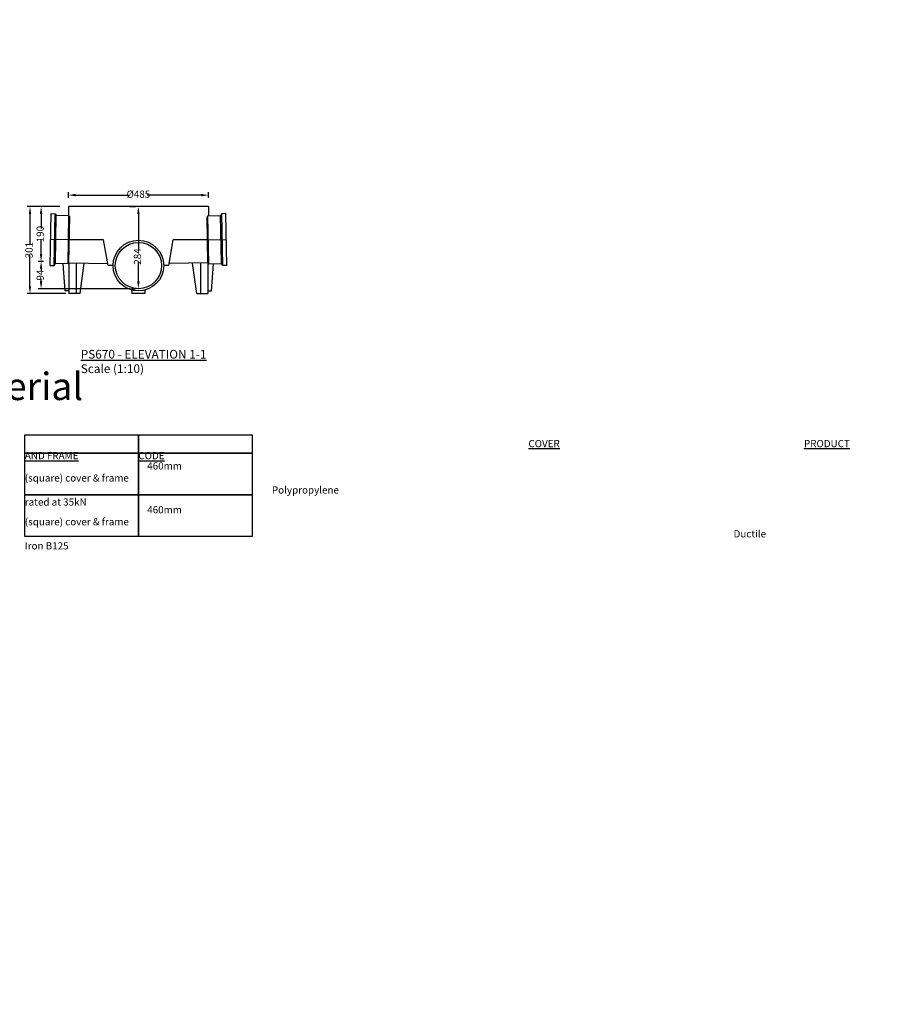
# Model space of a CAD drawing. Units: millimetres. Extents: x 116612 to 195380, y 19595 to 26410.
# Drawn here: x 119426 to 122397, y 19595 to 23002 of the extents above; entities that cross this region are included whole.
import ezdxf

# ---------------------------------------------------------------- set-up
doc = ezdxf.new("R2010")
doc.units = ezdxf.units.MM
doc.header["$LTSCALE"] = 50
doc.header["$PDMODE"] = 35
doc.header["$PDSIZE"] = 5
doc.layers.add('Dimension', color=4, linetype='Continuous')
doc.styles.add('POLYPIPE', font='ARIALN.TTF', dxfattribs={"width": 0.91})
doc.styles.add('PP_1in10', font='ARIALN.TTF', dxfattribs={"width": 0.9, "height": 25})
doc.dimstyles.new('PP_1in10', dxfattribs={"dimscale": 10, "dimtxt": 25, "dimasz": 2.5, "dimexe": 1, "dimexo": 3, "dimgap": 0, "dimtad": 0, "dimdec": 0, "dimtxsty": 'PP_1in10', "dimcen": 2.5, "dimclrd": 256, "dimclre": 256, "dimclrt": 256, "dimadec": 0, "dimazin": 0, "dimtfac": 1, "dimtdec": 0, "dimtmove": 2, "dimatfit": 0, "dimfxl": 1, "dimlwe": -1, "dimarcsym": 0})

# ---------------------------------------------------------------- blocks, each defined once
blk = doc.blocks.new('*D908')
at = {"layer": 'Defpoints', "color": 0, "transparency": 16777216}
for p in [(119593.9, 22355.4), (119461.1, 22054.6), (119615.3, 22054.6)]:
    blk.add_point(p, dxfattribs=at)
at = {"layer": 'Dimension', "transparency": 16777216}
for p, q in [((119563.9, 22355.4), (119451.1, 22355.4)), ((119585.3, 22054.6), (119451.1, 22054.6))]:
    blk.add_line(p, q, dxfattribs=at)
at = {"layer": 'Dimension', "lineweight": -2, "transparency": 16777216}
for p, q in [((119461.1, 22330.4), (119461.1, 22223.6)), ((119461.1, 22079.6), (119461.1, 22186.4))]:
    blk.add_line(p, q, dxfattribs=at)
at = {"layer": 'Dimension', "transparency": 16777216}
for points in [[(119457, 22330.4), (119465.3, 22330.4), (119461.1, 22355.4)], [(119457, 22079.6), (119465.3, 22079.6), (119461.1, 22054.6)]]:
    blk.add_solid(points, dxfattribs=at)
at = {"layer": 'Dimension', "transparency": 16777216, "insert": (119461.1, 22205), "char_height": 25, "attachment_point": 5, "rotation": 90, "style": 'PP_1in10'}
blk.add_mtext('301', dxfattribs=at)
blk = doc.blocks.new('*D909')
at = {"layer": 'Defpoints', "color": 0, "transparency": 16777216}
for p in [(120078.9, 22395.3), (119593.9, 22355.4), (120078.9, 22355.4)]:
    blk.add_point(p, dxfattribs=at)
at = {"layer": 'Dimension', "transparency": 16777216}
for p, q in [((119593.9, 22385.4), (119593.9, 22405.3)), ((120078.9, 22385.4), (120078.9, 22405.3))]:
    blk.add_line(p, q, dxfattribs=at)
at = {"layer": 'Dimension', "lineweight": -2, "transparency": 16777216}
for p, q in [((119618.9, 22395.3), (119806, 22395.3)), ((120053.9, 22395.3), (119866.9, 22395.3))]:
    blk.add_line(p, q, dxfattribs=at)
at = {"layer": 'Dimension', "transparency": 16777216}
for points in [[(119618.9, 22399.5), (119618.9, 22391.1), (119593.9, 22395.3)], [(120053.9, 22399.5), (120053.9, 22391.1), (120078.9, 22395.3)]]:
    blk.add_solid(points, dxfattribs=at)
at = {"layer": 'Dimension', "transparency": 16777216, "insert": (119836.4, 22395.3), "char_height": 25, "attachment_point": 5, "style": 'PP_1in10'}
blk.add_mtext('Ø485', dxfattribs=at)
blk = doc.blocks.new('*D910')
at = {"layer": 'Defpoints', "color": 0, "transparency": 16777216}
for p in [(119836.4, 22355.4), (119836.4, 22355.4), (119836.4, 22071.4)]:
    blk.add_point(p, dxfattribs=at)
at = {"layer": 'Dimension', "transparency": 16777216}
for p, q in [((119806.4, 22355.4), (119826.4, 22355.4)), ((119806.4, 22071.4), (119826.4, 22071.4))]:
    blk.add_line(p, q, dxfattribs=at)
at = {"layer": 'Dimension', "lineweight": -2, "transparency": 16777216}
for p, q in [((119836.4, 22330.4), (119836.4, 22203.4)), ((119836.4, 22096.4), (119836.4, 22162.4))]:
    blk.add_line(p, q, dxfattribs=at)
at = {"layer": 'Dimension', "transparency": 16777216}
for points in [[(119832.3, 22330.4), (119840.6, 22330.4), (119836.4, 22355.4)], [(119832.3, 22096.4), (119840.6, 22096.4), (119836.4, 22071.4)]]:
    blk.add_solid(points, dxfattribs=at)
at = {"layer": 'Dimension', "transparency": 16777216, "insert": (119836.4, 22182.9), "char_height": 25, "attachment_point": 5, "rotation": 90, "style": 'PP_1in10'}
blk.add_mtext('284', dxfattribs=at)
blk = doc.blocks.new('*D911')
at = {"layer": 'Defpoints', "color": 0, "transparency": 16777216}
for p in [(119594.1, 22355.4), (119499.6, 22165.6), (119538.2, 22165.6)]:
    blk.add_point(p, dxfattribs=at)
at = {"layer": 'Dimension', "transparency": 16777216}
for p, q in [((119564.1, 22355.4), (119489.6, 22355.4)), ((119508.2, 22165.6), (119489.6, 22165.6))]:
    blk.add_line(p, q, dxfattribs=at)
at = {"layer": 'Dimension', "lineweight": -2, "transparency": 16777216}
for p, q in [((119499.6, 22330.4), (119499.6, 22280)), ((119499.6, 22190.6), (119499.6, 22241))]:
    blk.add_line(p, q, dxfattribs=at)
at = {"layer": 'Dimension', "transparency": 16777216}
for points in [[(119495.4, 22330.4), (119503.7, 22330.4), (119499.6, 22355.4)], [(119495.4, 22190.6), (119503.7, 22190.6), (119499.6, 22165.6)]]:
    blk.add_solid(points, dxfattribs=at)
at = {"layer": 'Dimension', "transparency": 16777216, "insert": (119499.6, 22260.5), "char_height": 25, "attachment_point": 5, "rotation": 90, "style": 'PP_1in10'}
blk.add_mtext('190', dxfattribs=at)
blk = doc.blocks.new('hfdgj')
for p, q in [((120031.2, 22955.4), (119546.2, 22955.4)), ((119546.2, 22955.4), (119546.2, 22923.5)), ((120031.2, 22955.4), (120031.2, 22923.5)), ((119483, 22751.8), (119486.2, 22931.3)), ((119486.2, 22931.3), (119500.2, 22931.1)), ((119497, 22751.5), (119500.2, 22931.1)), ((119500.2, 22931.1), (119504, 22924.2)), ((119501.1, 22758.3), (119504, 22924.2)), ((119548, 22923.5), (119504, 22924.2)), ((119545.1, 22757.5), (119548, 22923.5)), ((119548, 22923.5), (119551, 22920.4)), ((119548.2, 22760.4), (119551, 22920.4)), ((120029.3, 22923.5), (120026.3, 22920.4)), ((120029.1, 22760.4), (120026.3, 22920.4)), ((120029.3, 22923.5), (120073.3, 22924.2)), ((120032.2, 22757.5), (120029.3, 22923.5)), ((120077.2, 22931.1), (120073.3, 22924.2)), ((120076.2, 22758.3), (120073.3, 22924.2)), ((120091.2, 22931.3), (120077.2, 22931.1)), ((120080.3, 22751.5), (120077.2, 22931.1)), ((120094.3, 22751.8), (120091.2, 22931.3)), ((119549.6, 22840.4), (119484.6, 22841.6)), ((119668, 22840.4), (119546.2, 22840.4)), ((119683.7, 22751.4), (119668, 22840.4)), ((119893.7, 22751.4), (119909.3, 22840.4)), ((120031.2, 22840.4), (119909.3, 22840.4)), ((120027.7, 22840.4), (120092.7, 22841.6)), ((119483, 22751.8), (119497, 22751.5)), ((119497, 22751.5), (119501.1, 22758.3)), ((119545.1, 22757.5), (119501.1, 22758.3)), ((119535.2, 22664.6), (119528.2, 22757.8)), ((119545.1, 22757.5), (119548.2, 22760.4)), ((119548.2, 22760.6), (119548.2, 22654.6)), ((119548.2, 22760.6), (119682.4, 22758.3)), ((119573.2, 22760.6), (119573.2, 22654.6)), ((119586.8, 22654.6), (119600.9, 22759.7)), ((119701.2, 22751.4), (119683.7, 22751.4)), ((119893.7, 22751.4), (119876.2, 22751.4)), ((120029.1, 22760.6), (119894.9, 22758.3)), ((119990.5, 22654.6), (119976.4, 22759.7)), ((120004.1, 22760.6), (120004.1, 22654.6)), ((120029.1, 22760.6), (120029.1, 22654.6)), ((120032.2, 22757.5), (120029.1, 22760.4)), ((120032.2, 22757.5), (120076.2, 22758.3)), ((120042.1, 22664.6), (120049.1, 22757.8)), ((120080.3, 22751.5), (120076.2, 22758.3)), ((120094.3, 22751.8), (120080.3, 22751.5)), ((119548.2, 22664.6), (119535.2, 22664.6)), ((119766.4, 22666.8), (119766.4, 22654.6)), ((119810.9, 22666.8), (119810.9, 22654.6)), ((120029.1, 22664.6), (120042.1, 22664.6)), ((119586.8, 22654.6), (119548.2, 22654.6)), ((119810.9, 22654.6), (119766.4, 22654.6)), ((119990.5, 22654.6), (120029.1, 22654.6))]:
    blk.add_line(p, q)
for radius in [87.5, 80]:
    blk.add_circle((119788.7, 22751.4), radius)
blk = doc.blocks.new('*D1025')
at = {"layer": 'Defpoints', "color": 0, "transparency": 16777216}
for p in [(119538.2, 22165.6), (119499.6, 22071.4), (119836.4, 22071.4)]:
    blk.add_point(p, dxfattribs=at)
at = {"layer": 'Dimension', "transparency": 16777216}
for p, q in [((119508.2, 22165.6), (119489.6, 22165.6)), ((119806.4, 22071.4), (119489.6, 22071.4))]:
    blk.add_line(p, q, dxfattribs=at)
at = {"layer": 'Dimension', "lineweight": -2, "transparency": 16777216}
for p, q in [((119499.6, 22140.6), (119499.6, 22131.7)), ((119499.6, 22096.4), (119499.6, 22105.3))]:
    blk.add_line(p, q, dxfattribs=at)
at = {"layer": 'Dimension', "transparency": 16777216}
for points in [[(119495.4, 22140.6), (119503.7, 22140.6), (119499.6, 22165.6)], [(119495.4, 22096.4), (119503.7, 22096.4), (119499.6, 22071.4)]]:
    blk.add_solid(points, dxfattribs=at)
at = {"layer": 'Dimension', "transparency": 16777216, "insert": (119499.6, 22118.5), "char_height": 25, "attachment_point": 5, "rotation": 90, "style": 'PP_1in10'}
blk.add_mtext('94', dxfattribs=at)

msp = doc.modelspace()

# ---------------------------------------------------------------- linework, layer by layer
for points in [[(119443.3, 21566.1), (119836.4, 21566.1), (119836.4, 21502.8), (119443.3, 21502.8)], [(119836.4, 21566.1), (120229.6, 21566.1), (120229.6, 21502.8), (119836.4, 21502.8)], [(119443.3, 21502.8), (119836.4, 21502.8), (119836.4, 21358.4), (119443.3, 21358.4)], [(119836.4, 21502.8), (120229.6, 21502.8), (120229.6, 21358.4), (119836.4, 21358.4)], [(119443.3, 21358.4), (119836.4, 21358.4), (119836.4, 21214), (119443.3, 21214)], [(119836.4, 21358.4), (120229.6, 21358.4), (120229.6, 21214), (119836.4, 21214)]]:
    msp.add_lwpolyline(points, close=True)

# ---------------------------------------------------------------- block references
msp.add_blockref('hfdgj', (47.8, -600))

# ---------------------------------------------------------------- texts
at = {"insert": (116683.1, 25273.4, 0), "char_height": 125, "width": 3739.438, "attachment_point": 1, "style": 'POLYPIPE'}
msp.add_mtext('{\\H0.8x;NOTES}\\P\\pi-250,l250,t250;{\\H0.76x;1.^ICoarse aggregate materials shall be in accordance with the relevant provisions of BS EN 13242; as detailed within WIS 4-08-02 amendment (Nov 2008), Tables A4 & 5. \\P2.^IAlternative pipe bed & surround material specifications shall not be used without prior written approval from the overseeing engineer.\\H1.0526x; }', dxfattribs=at)
at = {"attachment_point": 1}
for s, width, gutter_width, insert, char_height, style in [('{\\fArial Narrow|b1|i0|c0|p34;\\LPS670 - ELEVATION 1-1\\P}Scale (1:10)', 1335.68, 375, (119636.8, 21859.6), 30, 'PP_1in10'), ('\\pi69.723;{\\fArial Narrow|b1|i0|c0|p34;\\LCOVER AND FRAME}', 393.126, 13.5, (119443.3, 21547.9), 25, 'POLYPIPE'), ('\\pi92.146;{\\fArial Narrow|b1|i0|c0|p34;\\LPRODUCT CODE}', 392.457, 13.5, (119836.4, 21547.9), 25, 'POLYPIPE'), ('\\pi16.945;460mm (square) cover & frame \\P\\pi34.209;Polypropylene rated at 35kN', 393.126, 13.5, (119443.3, 21470.7), 25, 'POLYPIPE'), ('\\pi16.945;460mm (square) cover & frame \\P\\pi98.122;Ductile Iron B125', 393.126, 13.5, (119443.3, 21319.1), 25, 'POLYPIPE')]:
    msp.add_mtext_dynamic_manual_height_columns(s, width=width, gutter_width=gutter_width, heights=[0], dxfattribs=dict(at, insert=insert, char_height=char_height, style=style))

# ---------------------------------------------------------------- dimensions: what is measured, and where the dimension line sits
at = {"layer": 'Dimension'}
dim = msp.add_linear_dim(base=(120078.9, 22395.3), p1=(119593.9, 22355.4), p2=(120078.9, 22355.4), text='Ø<>', dimstyle='PP_1in10', dxfattribs=at)
dim.commit()
dim.dimension.update_dxf_attribs({"geometry": '*D909', "text_midpoint": (119836.4, 22395.3)})
for base, p1, p2, picture, middle in [((119461.1, 22054.6), (119593.9, 22355.4), (119615.3, 22054.6), '*D908', (119461.1, 22205)), ((119499.6, 22165.6), (119594.1, 22355.4), (119538.2, 22165.6), '*D911', (119499.6, 22260.5)), ((119499.6, 22071.4), (119538.2, 22165.6), (119836.4, 22071.4), '*D1025', (119499.6, 22118.5))]:
    dim = msp.add_linear_dim(base=base, p1=p1, p2=p2, angle=90, dimstyle='PP_1in10', dxfattribs=at)
    dim.commit()
    dim.dimension.update_dxf_attribs({"geometry": picture, "text_midpoint": middle})
dim = msp.add_linear_dim(base=(119836.4, 22355.4), p1=(119836.4, 22071.4), p2=(119836.4, 22355.4), angle=90, dimstyle='PP_1in10', dxfattribs=at)
dim.commit()
dim.dimension.update_dxf_attribs({"geometry": '*D910', "text_midpoint": (119836.4, 22182.9), "dimtype": 160})

doc.saveas('drawing.dxf')
